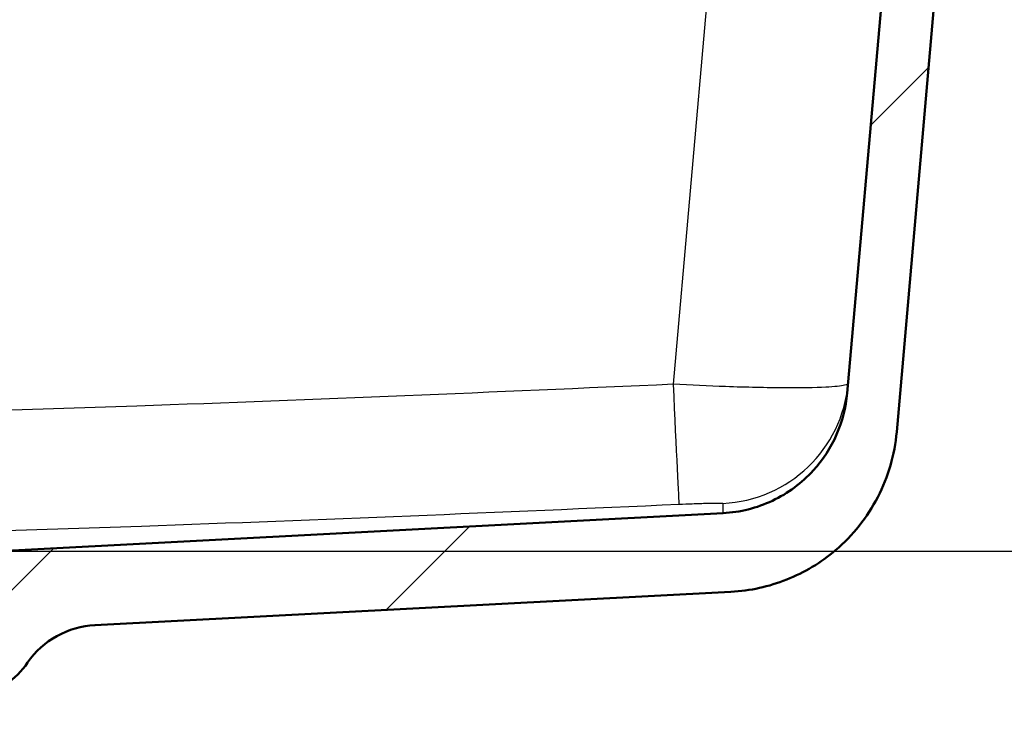
# Paper-space layout 'DF_1' of a CAD drawing. Units: millimetres. Extents: x 0 to 2100, y 0 to 3925.
# Drawn here: x 1159 to 1272, y 1548 to 1628 of the extents above; entities that cross this region are included whole.
import ezdxf

# ---------------------------------------------------------------- set-up
doc = ezdxf.new("R2010")
doc.units = ezdxf.units.MM
doc.header["$LTSCALE"] = 10
for name, color, linetype, lineweight in [('Dimensions(ISO)', 7, 'Continuous', 25), ('Hatch', 7, 'Continuous', 9), ('Visible Edges(ISO)', 7, 'Continuous', 50), ('Visible Tangent Edges(ISO)', 7, 'Continuous', 25)]:
    doc.layers.add(name, color=color, linetype=linetype, lineweight=lineweight)
doc.styles.add('Text_3.5mm', font='arial.ttf', dxfattribs={"width": 0.9})
doc.dimstyles.new('KS-STANDARD', dxfattribs={"dimscale": 10, "dimtxt": 3.5, "dimasz": 2.5, "dimexe": 3.175, "dimexo": 0, "dimgap": 0.8, "dimtad": 1, "dimdec": 1, "dimrnd": 1e-08, "dimtxsty": 'Text_3.5mm', "dimcen": 0.09, "dimdle": 10, "dimclrd": 7, "dimclre": 7, "dimclrt": 7, "dimadec": 0, "dimazin": 2, "dimtfac": 0.714286, "dimtdec": 4, "dimtmove": 0, "dimatfit": 3, "dimfxl": 1, "dimtolj": 1, "dimlwd": 25, "dimlwe": 25, "dimarcsym": 0})

# ---------------------------------------------------------------- blocks, each defined once
blk = doc.blocks.new('*D8')
at = {"layer": 'Defpoints', "color": 0, "linetype": 'Continuous', "transparency": 16777216}
for p in [(1287.72, 1766.84), (1507.72, 1766.84), (1157.02, 1567)]:
    blk.add_point(p, dxfattribs=at)
at = {"layer": 'Dimensions(ISO)', "color": 7, "linetype": 'Continuous', "lineweight": 25, "transparency": 16777216}
for p, q in [((1287.72, 1766.84), (1539.47, 1766.84)), ((1507.72, 1592), (1507.72, 1741.84)), ((1157.02, 1567), (1539.47, 1567))]:
    blk.add_line(p, q, dxfattribs=at)
at = {"layer": 'Dimensions(ISO)', "color": 7, "linetype": 'Continuous', "transparency": 16777216}
for points in [[(1503.56, 1741.84), (1511.89, 1741.84), (1507.72, 1766.84)], [(1503.56, 1592), (1511.89, 1592), (1507.72, 1567)]]:
    blk.add_solid(points, dxfattribs=at)
at = {"layer": 'Dimensions(ISO)', "color": 7, "linetype": 'Continuous', "lineweight": 25, "transparency": 16777216, "insert": (1481.85, 1631.9), "char_height": 35, "attachment_point": 4, "rotation": 90, "style": 'Text_3.5mm'}
blk.add_mtext('\\A1;200', dxfattribs=at)

psp = doc.layouts.new('DF_1')

# ---------------------------------------------------------------- hatches: boundary and pattern name
at = {"layer": 'Hatch'}
h = psp.add_hatch(dxfattribs=at)
h.set_pattern_fill('ANSI31', color=256, scale=254, style=0)
h.set_pattern_definition([(45, (0, 0), (-22.45064, 22.45064), [])])
edge = h.paths.add_edge_path()
edge.add_ellipse((1150.91, 1559.7), major_axis=(-0.636, -0.772), ratio=1, start_angle=54.5, end_angle=90)
edge.add_line((1151.68, 1559.07), (1153.34, 1561.08))
edge.add_ellipse((1152.57, 1561.72), major_axis=(0.998, -0.07), ratio=1, start_angle=324.5, end_angle=360)
edge.add_line((1153.57, 1561.65), (1153.71, 1563.75))
edge.add_ellipse((1157.21, 1563.5), major_axis=(-3.5, -0.18), ratio=1, start_angle=270, end_angle=353, ccw=False)
edge.add_line((1157.02, 1567), (1239.48, 1571.32))
edge.add_spline(control_points=[(1239.48, 1571.32), (1241.43, 1571.42), (1243.34, 1571.9), (1246.87, 1573.57), (1248.46, 1574.75), (1250.87, 1577.4), (1251.77, 1578.78), (1253.08, 1581.77), (1253.49, 1583.36), (1253.63, 1584.99)], knot_values=[-2.152597, -2.152597, -2.152597, -2.152597, -1.56663, -1.56663, -0.980664, -0.980664, -0.490332, -0.490332, 0, 0, 0, 0], degree=3, periodic=0)
edge.add_line((1253.63, 1584.99), (1269.42, 1765.47))
edge.add_ellipse((1270.92, 1765.34), major_axis=(-1.5, 0), ratio=1, start_angle=270, end_angle=355, ccw=False)
edge.add_line((1270.92, 1766.84), (1287.72, 1766.84))
edge.add_ellipse((1287.72, 1765.34), major_axis=(-0.1, 1.5), ratio=1, start_angle=270, end_angle=356, ccw=False)
edge.add_line((1289.22, 1765.44), (1289.54, 1760.84))
edge.add_line((1289.54, 1760.84), (1279.54, 1760.84))
edge.add_line((1279.54, 1760.84), (1278.54, 1760.84))
edge.add_ellipse((1278.54, 1759.84), major_axis=(0, 1), ratio=1, start_angle=0, end_angle=90)
edge.add_line((1277.54, 1759.84), (1277.54, 1758.6))
edge.add_ellipse((1278.99, 1754.34), major_axis=(0.39, 4.48), ratio=1, start_angle=23.7503, end_angle=90)
edge.add_line((1274.51, 1754.73), (1259.27, 1580.58))
edge.add_spline(control_points=[(1259.27, 1580.58), (1259.04, 1577.99), (1258.31, 1575.46), (1255.92, 1570.84), (1254.29, 1568.78), (1250.64, 1565.68), (1248.76, 1564.55), (1244.71, 1562.94), (1242.57, 1562.47), (1240.39, 1562.35)], knot_values=[-2.870129, -2.870129, -2.870129, -2.870129, -2.08884, -2.08884, -1.307551, -1.307551, -0.653776, -0.653776, 0, 0, 0, 0], degree=3, periodic=0)
edge.add_line((1240.39, 1562.35), (1167.91, 1558.56))
edge.add_ellipse((1168.44, 1548.57), major_axis=(5.72, 8.21), ratio=1, start_angle=37.8602, end_angle=90)
edge.add_ellipse((1152.03, 1560), major_axis=(8.74, 4.86), ratio=1, start_angle=270, end_angle=296.0505, ccw=False)
edge.add_ellipse((1152.03, 1560), major_axis=(9.66, 2.59), ratio=1, start_angle=270, end_angle=284.0893, ccw=False)
edge.add_line((1154.61, 1550.34), (1151.77, 1549.58))
edge.add_line((1151.77, 1549.58), (1150.74, 1549.3))
edge.add_line((1150.74, 1549.3), (1149.34, 1548.93))
edge.add_ellipse((1150.63, 1544.1), major_axis=(3.94, 3.07), ratio=1, start_angle=67.0768, end_angle=90)
edge.add_line((1147.56, 1548.04), (1140.18, 1548.04))
edge.add_line((1140.18, 1548.04), (1139.88, 1548.04))
edge.add_line((1139.88, 1548.04), (1140.12, 1551.39))
edge.add_line((1140.12, 1551.39), (1140.16, 1551.98))
edge.add_line((1140.16, 1551.98), (1140.2, 1552.58))
edge.add_line((1140.2, 1552.58), (1140.2, 1552.59))
edge.add_line((1140.2, 1552.59), (1140.38, 1555.15))
edge.add_ellipse((1141.38, 1555.08), major_axis=(-0.966, -0.259), ratio=1, start_angle=270, end_angle=341, ccw=False)
edge.add_line((1141.12, 1556.04), (1151.16, 1558.74))

# ---------------------------------------------------------------- linework, layer by layer
at = {"layer": 'Visible Edges(ISO)'}
for p, q in [((1269.42, 1765.47), (1253.63, 1584.99)), ((1259.27, 1580.58), (1274.51, 1754.73)), ((1239.48, 1571.32), (1157.02, 1567)), ((1167.91, 1558.56), (1240.39, 1562.35))]:
    psp.add_line(p, q, dxfattribs=at)
for centre, start, end in [((1168.44, 1548.57), 93, 145.1398), ((1152.03, 1560), 285, 325.1398)]:
    psp.add_arc(centre, 10, start, end, dxfattribs=at)
for points, knots in [([(1253.63, 1584.99), (1253.49, 1583.36), (1253.08, 1581.77), (1251.77, 1578.78), (1250.87, 1577.4), (1248.46, 1574.75), (1246.87, 1573.57), (1243.34, 1571.9), (1241.43, 1571.42), (1239.48, 1571.32)], [-2.152597, -2.152597, -2.152597, -2.152597, -1.662265, -1.662265, -1.171933, -1.171933, -0.585967, -0.585967, 0, 0, 0, 0]), ([(1240.39, 1562.35), (1242.57, 1562.47), (1244.71, 1562.94), (1248.76, 1564.55), (1250.64, 1565.68), (1254.29, 1568.78), (1255.92, 1570.84), (1258.31, 1575.46), (1259.04, 1577.99), (1259.27, 1580.58)], [-2.870129, -2.870129, -2.870129, -2.870129, -2.216354, -2.216354, -1.562578, -1.562578, -0.781289, -0.781289, 0, 0, 0, 0])]:
    psp.add_open_spline(points, degree=3, knots=knots, dxfattribs=at)
at = {"layer": 'Visible Tangent Edges(ISO)'}
psp.add_line((1248.66, 1755.86), (1233.8, 1586.01), dxfattribs=at)
for centre, major_axis, ratio, start_param, end_param in [((1233.8, 1587.32), (0.67, -14.99), 0.003904, 4.799568, 6.255639), ((1238.79, 1587.41), (14.94, -1.31), 0.999665, 4.845254, 6.283185)]:
    psp.add_ellipse(centre, major_axis=major_axis, ratio=ratio, start_param=start_param, end_param=end_param, dxfattribs=at)
for points, knots in [([(1233.8, 1586.01), (1213.43, 1585.1), (1193.05, 1584.24), (1160.02, 1583.07), (1147.36, 1582.68), (1121.61, 1582.12), (1108.52, 1581.95), (1074.54, 1581.95), (1053.66, 1582.38), (1015.22, 1583.58), (997.67, 1584.27), (972.43, 1585.33), (964.75, 1585.67), (957.06, 1586.01)], [-27.688117, -27.688117, -27.688117, -27.688117, -21.570288, -21.570288, -17.771817, -17.771817, -13.844058, -13.844058, -7.577615, -7.577615, -2.307701, -2.307701, 0, 0, 0, 0]), ([(1253.73, 1586.1), (1253.72, 1586.03), (1253.59, 1585.96), (1252.93, 1585.8), (1252.2, 1585.73), (1249.97, 1585.61), (1248.34, 1585.59), (1244.46, 1585.61), (1242.18, 1585.66), (1237.84, 1585.81), (1235.82, 1585.9), (1233.8, 1586.01)], [0, 0, 0, 0, 0.0974988, 0.0974988, 0.2534969, 0.2534969, 0.4402644, 0.4402644, 0.6309189, 0.6309189, 0.7837607, 0.7837607, 0.7837607, 0.7837607]), ([(956.39, 1572.34), (964.09, 1572), (971.79, 1571.66), (997.07, 1570.6), (1014.67, 1569.91), (1053.29, 1568.71), (1074.35, 1568.28), (1108.64, 1568.28), (1121.85, 1568.45), (1147.78, 1569.01), (1160.5, 1569.4), (1193.66, 1570.57), (1214.07, 1571.43), (1234.47, 1572.34)], [0, 0, 0, 0, 2.307701, 2.307701, 7.577615, 7.577615, 13.844058, 13.844058, 17.771817, 17.771817, 21.570288, 21.570288, 27.688117, 27.688117, 27.688117, 27.688117]), ([(1234.47, 1572.34), (1234.98, 1572.36), (1235.49, 1572.38), (1236.58, 1572.42), (1237.15, 1572.44), (1238.13, 1572.46), (1238.54, 1572.47), (1239.1, 1572.47), (1239.28, 1572.46), (1239.44, 1572.45), (1239.47, 1572.44), (1239.47, 1572.43)], [-0.7837607, -0.7837607, -0.7837607, -0.7837607, -0.6309189, -0.6309189, -0.4402644, -0.4402644, -0.2534969, -0.2534969, -0.0974988, -0.0974988, 0, 0, 0, 0]), ([(1239.47, 1572.43), (1239.47, 1571.89), (1239.47, 1571.52), (1239.48, 1571.34), (1239.48, 1571.32), (1239.48, 1571.32)], [0, 0, 0, 0, 6.264327, 6.264327, 8.067415, 8.067415, 8.067415, 8.067415])]:
    psp.add_open_spline(points, degree=3, knots=knots, dxfattribs=at)

# ---------------------------------------------------------------- dimensions: what is measured, and where the dimension line sits
at = {"layer": 'Dimensions(ISO)', "color": 7, "linetype": 'Continuous', "lineweight": 25}
dim = psp.add_linear_dim(base=(1507.72, 1766.84), p1=(1157.02, 1567), p2=(1287.72, 1766.84), angle=90, dimstyle='KS-STANDARD', override={"dimgap": 0.8, "dimdec": 0, "dimtol": 0, "dimlim": 0, "dimtp": 0, "dimtm": 0, "dimtdec": 0, "dimtofl": 0, "dimatfit": 1}, dxfattribs=at)
dim.commit()
dim.dimension.update_dxf_attribs({"geometry": '*D8', "text_midpoint": (1507.72, 1666.92), "dimtype": 160})

doc.saveas('drawing.dxf')
